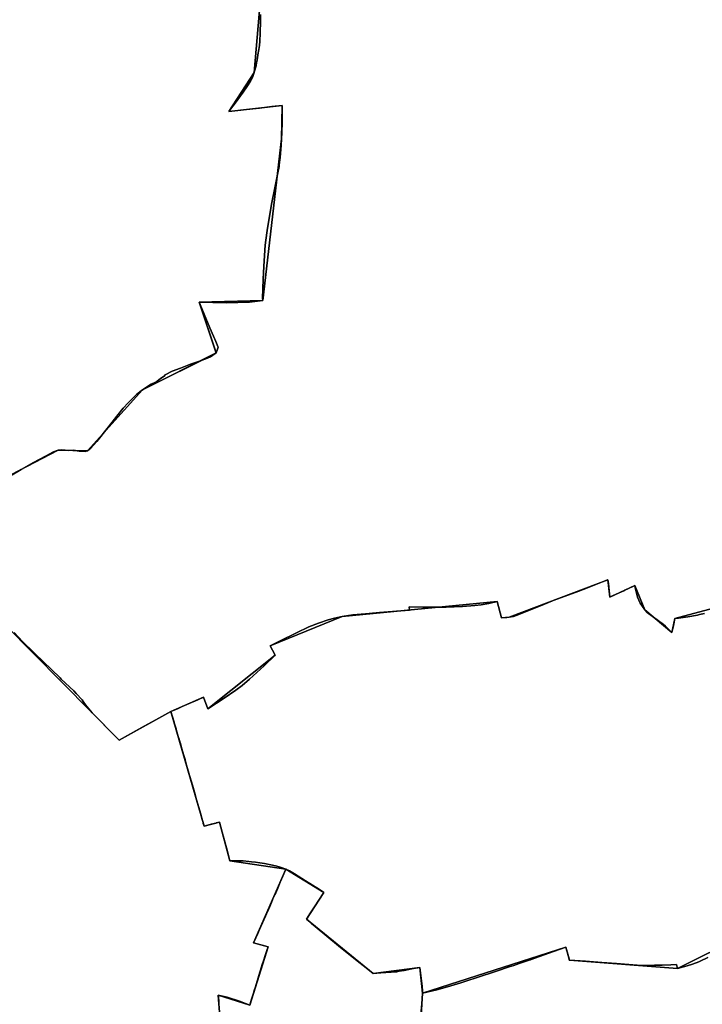
# Model space of a CAD drawing. Units: inches. Extents: x 48930 to 106139, y 57015 to 138762.
# Drawn here: x 67985 to 69339, y 66773 to 68727 of the extents above; entities that cross this region are included whole.
import ezdxf

# ---------------------------------------------------------------- set-up
doc = ezdxf.new("R2010")
doc.units = ezdxf.units.IN
doc.header["$MEASUREMENT"] = 0
for name, color, linetype, lineweight in [('LIMADM_COMM_CADASTRALES', 10, 'Continuous', 25), ('LIMADM_COMMUNES', 10, 'Continuous', 25), ('LIMADM_GEN_COMM_CADASTRALES', 10, 'Continuous', 25), ('LIMADM_GEN_COMMUNES', 10, 'Continuous', 25), ('LIMADM_GEN_SECTIONS', 10, 'Continuous', 25), ('LIMADM_SECTIONS', 10, 'Continuous', 25)]:
    doc.layers.add(name, color=color, linetype=linetype, lineweight=lineweight)

# ---------------------------------------------------------------- blocks, each defined once
blk = doc.blocks.new('limadmin_ACAD_1_FMEBLOCK104')
at = {"layer": 'LIMADM_GEN_COMM_CADASTRALES'}
blk.add_lwpolyline([(-261.3695, -2100.1525), (-35.5045, -2329.1275), (67.6205, -2272.1635), (133.1845, -2499.4055), (164.0845, -2491.4305), (184.7195, -2568.5335), (295.4425, -2584.7895), (371.1345, -2631.4905), (336.5275, -2684.0105), (468.6405, -2792.0995), (561.4515, -2779.8305), (566.7845, -2831.3515), (851.4115, -2739.6075), (858.2105, -2765.3115), (1072.6335, -2782.2705), (1199.5105, -2719.3065)], dxfattribs=at)
blk = doc.blocks.new('limadmin_ACAD_1_FMEBLOCK120')
at = {"layer": 'LIMADM_GEN_COMM_CADASTRALES'}
blk.add_lwpolyline([(1026.2345, 528.65), (899.3575, 465.686), (684.9345, 482.645), (678.1355, 508.349), (393.5085, 416.605), (388.1755, 468.126), (295.3645, 455.857), (163.2515, 563.946), (197.8585, 616.466), (122.1665, 663.167), (11.4435, 679.423), (-9.1915, 756.526), (-40.0915, 748.551), (-105.6555, 975.793), (-208.7805, 918.829), (-434.6455, 1147.804)], dxfattribs=at)
blk = doc.blocks.new('limadmin_ACAD_1_FMEBLOCK209')
at = {"layer": 'LIMADM_GEN_SECTIONS'}
blk.add_lwpolyline([(-764.856, -54.543), (-891.733, -117.507), (-1106.156, -100.548), (-1112.955, -74.844), (-1397.582, -166.588), (-1403.21, -265.506), (-1131.031, -264.558), (-1136.121, -404.614), (-1119.548, -422.305), (-1081.353, -395.643), (-1057.175, -419.846), (-1275.586, -711.568), (-1204.984, -774.265), (-1233.107, -814.23), (-921.227, -1079.228), (-921.768, -1209.108)], dxfattribs=at)
blk = doc.blocks.new('limadmin_ACAD_1_FMEBLOCK339')
at = {"layer": 'LIMADM_GEN_SECTIONS'}
for points in [[(-819.288, 154.3415), (-831.067, 15.3495), (-881.579, -62.0855), (-775.939, -50.0025), (-776.651, -116.7055), (-814.037, -437.4405), (-940.405, -440.3995), (-906.848, -541.4575), (-1053.123, -614.5115), (-1162.177, -735.3775), (-1219.952, -734.4585), (-1375.628, -814.8635)], [(-1325.296, -1081.2655), (-1099.431, -1310.2405), (-996.306, -1253.2765), (-931.417, -1224.8035), (-922.927, -1247.9625), (-789.352, -1141.3385), (-799.429, -1122.9045), (-656.712, -1064.6125), (-348.851, -1034.6095), (-340.662, -1067.4135), (-325.156, -1066.1265), (-129.157, -991.6605), (-125.419, -1025.9425), (-75.727, -1002.7245), (-56.134, -1051.3885), (-2.582, -1096.0355), (3.59, -1068.6615), (110.228, -1040.2295)]]:
    blk.add_lwpolyline(points, dxfattribs=at)
blk = doc.blocks.new('limadmin_ACAD_1_FMEBLOCK342')
at = {"layer": 'LIMADM_GEN_SECTIONS'}
blk.add_lwpolyline([(1235.736, 570.619), (1199.96, 670.748), (1129.204, 766.444), (780.634, 589.881), (781.642, 499.493), (753.348, 359.961), (601.495, 327.719), (606.533, 297.136), (460.197, 273.017), (362.872, 223.177), (239.055, 203.75), (82.646, 220.334), (16.866, 255.865), (-38.184, 215.826), (-27.245, 86.646), (-37.786, 79.094), (-42.349, 94.198), (-169.929, 5.791), (-276.567, -22.641), (-282.739, -50.015), (-336.291, -5.368), (-355.884, 43.296), (-405.576, 20.078), (-409.314, 54.36), (-605.313, -20.106), (-620.819, -21.393), (-629.008, 11.411), (-936.869, -18.592), (-1079.586, -76.884), (-1069.509, -95.318), (-1203.084, -201.942), (-1211.574, -178.783), (-1276.463, -207.256), (-1210.899, -434.498), (-1179.999, -426.523), (-1159.364, -503.626), (-1048.641, -519.882), (-972.949, -566.583), (-1007.556, -619.103), (-875.443, -727.192), (-782.632, -714.923), (-777.299, -766.444), (-492.672, -674.7), (-485.873, -700.404), (-271.45, -717.363), (-144.573, -654.399), (-78.631, -709.886), (-25.959, -596.769), (229.739, -369.299), (221.041, -359.932), (388.343, -200.151), (366.168, -159.798), (753.211, 3.526), (761.244, 29.735), (800.195, 38.038), (792.026, 62.09), (830.523, 79.678), (813.93, 142.082), (960.487, 229.905), (953.523, 294.825), (1088.564, 355.641), (1276.463, 470.555)], close=True, dxfattribs=at)
blk = doc.blocks.new('limadmin_ACAD_1_FMEBLOCK617')
at = {"layer": 'LIMADM_GEN_SECTIONS'}
blk.add_lwpolyline([(286.7185, 646.286), (292.3465, 745.204), (287.0135, 796.725), (194.2025, 784.456), (62.0895, 892.545), (96.6965, 945.065), (21.0045, 991.766), (-42.8045, 845.305), (-13.8995, 837.235), (-50.4165, 721.789), (-112.9275, 741.48), (-103.1735, 614.76)], dxfattribs=at)
blk = doc.blocks.new('limadmin_ACAD_1_FMEBLOCK621')
at = {"layer": 'LIMADM_GEN_SECTIONS'}
blk.add_lwpolyline([(1226.263, 842.914), (1216.509, 969.634), (1279.02, 949.943), (1315.537, 1065.389), (1286.632, 1073.459), (1350.441, 1219.92), (1239.718, 1236.176), (1219.083, 1313.279), (1188.183, 1305.304), (1122.619, 1532.546), (1019.494, 1475.582), (793.629, 1704.557), (702.517, 1578.613), (358.777, 1396.643), (-55.685, 982.815), (-317.443, 1356.006), (-502.223, 1001.718), (-515.49, 845.406)], dxfattribs=at)
blk = doc.blocks.new('limadmin_ACAD_1_FMEBLOCK635')
at = {"layer": 'LIMADM_GEN_SECTIONS'}
blk.add_lwpolyline([(1014.1, 260), (991, 493.1), (764, 463.6), (558.4, 469.3), (468.6, 309.5), (419.7, 255.3), (338.7, 424.2), (171.8, 632.5), (77.9, 565.8), (16.1, 599.2), (-102, 744.4), (-127.2, 710.9), (-193.4, 761.7), (-359.5, 775), (-372, 753.4), (-429.7, 758.2), (-586.6, 639.7), (-580.1, 631.6), (-749.1, 558.4), (-781.7, 315.5), (-744.1, 286.9), (-1014.1, -3.1), (-897, -111.6), (-759.7, -346.8), (-665.9, -476.4), (-650.4, -469.1), (-595, -565.5), (-529.3, -588.7), (-450.5, -553.6), (-390, -553.5), (-384.3, -582.4), (-325.9, -605.2), (-275.6, -672.9), (-219.5, -695.2), (-144, -690), (85.1, -775), (98.6, -757.1), (213, -763.6), (378, -721.8), (533.6, -641.4), (591.4, -642.3), (700.5, -521.4), (846.7, -448.4), (813.2, -347.3), (939.6, -344.3), (976.9, -23.6), (977.7, 43.1), (872, 31), (922.5, 108.4), (934.3, 247.4)], close=True, dxfattribs=at)
blk = doc.blocks.new('limadmin_ACAD_1_FMEBLOCK690')
at = {"layer": 'LIMADM_GEN_COMMUNES'}
blk.add_lwpolyline([(-261.3695, -2100.1525), (-35.5045, -2329.1275), (67.6205, -2272.1635), (133.1845, -2499.4055), (164.0845, -2491.4305), (184.7195, -2568.5335), (295.4425, -2584.7895), (371.1345, -2631.4905), (336.5275, -2684.0105), (468.6405, -2792.0995), (561.4515, -2779.8305), (566.7845, -2831.3515), (851.4115, -2739.6075), (858.2105, -2765.3115), (1072.6335, -2782.2705), (1199.5105, -2719.3065)], dxfattribs=at)
blk = doc.blocks.new('limadmin_ACAD_1_FMEBLOCK715')
at = {"layer": 'LIMADM_GEN_COMMUNES'}
blk.add_lwpolyline([(1026.2345, 528.65), (899.3575, 465.686), (684.9345, 482.645), (678.1355, 508.349), (393.5085, 416.605), (388.1755, 468.126), (295.3645, 455.857), (163.2515, 563.946), (197.8585, 616.466), (122.1665, 663.167), (11.4435, 679.423), (-9.1915, 756.526), (-40.0915, 748.551), (-105.6555, 975.793), (-208.7805, 918.829), (-434.6455, 1147.804)], dxfattribs=at)
blk = doc.blocks.new('limadmin_ACAD_1_FMEBLOCK791')
at = {"layer": 'LIMADM_COMMUNES'}
blk.add_lwpolyline([(959.1785, 487.41), (943.7755, 480.075), (941.4795, 479.202), (928.6845, 474.337), (918.3335, 471.045), (898.6855, 465.686), (896.7055, 474.074), (885.8405, 473.389), (868.2335, 472.556), (853.2965, 472.177), (842.2895, 471.799), (839.8595, 471.799), (827.9465, 471.797), (810.0765, 472.828), (777.8495, 475.536), (748.7925, 477.693), (716.2015, 480.131), (684.2625, 482.645), (682.9555, 487.448), (679.3595, 501.134), (677.4635, 508.349), (652.5665, 499.345), (625.0925, 489.408), (608.4155, 483.442), (606.9545, 482.848), (606.7415, 482.778), (584.8785, 475.542), (574.3835, 472.052), (564.7025, 468.832), (563.0435, 468.28), (541.7315, 461.193), (525.7265, 455.87), (513.2645, 451.726), (469.1185, 437.216), (442.2515, 429.209), (421.5845, 423.623), (392.8365, 416.605), (392.9515, 418.1), (392.6585, 423.807), (392.4815, 427.281), (392.0295, 430.297), (389.1055, 457.156), (387.5035, 468.126), (375.3045, 465.699), (371.8075, 465.063), (356.1475, 462.114), (346.6415, 460.323), (342.1485, 459.477), (338.6685, 459.212), (330.9105, 458.62), (310.2755, 457.046), (294.6925, 455.857), (284.1475, 464.308), (259.9245, 483.72), (236.2585, 502.7), (229.8825, 507.814), (202.9305, 530.195), (184.1075, 545.825), (172.6045, 555.377), (164.5465, 562.265), (162.5795, 563.946), (169.4935, 574.439), (179.7415, 589.991), (186.0945, 599.633), (197.1865, 616.466), (188.3065, 622.462), (160.9315, 639.72), (138.9465, 653.742), (129.1595, 659.674), (121.4945, 663.167), (114.1785, 665.829), (108.2645, 667.461), (101.1675, 669.315), (91.8195, 671.491), (79.0365, 674.211), (69.8785, 675.662), (61.7695, 676.75), (53.7565, 677.748), (48.2835, 678.38), (36.9315, 679.287), (28.3455, 679.469), (20.1415, 679.559), (10.7715, 679.423), (5.7415, 698.281), (-4.6175, 736.667), (-9.8635, 756.526), (-16.3945, 754.84), (-17.5835, 754.533), (-26.3685, 752.266), (-40.7635, 748.551), (-42.1715, 753.735), (-42.3705, 754.467), (-42.6445, 755.475), (-43.2805, 757.818), (-43.7255, 759.456), (-44.7675, 763.29), (-47.1775, 771.855), (-55.3565, 800.923), (-58.3955, 811.333), (-63.8215, 829.916), (-65.7255, 836.437), (-69.2945, 848.82), (-73.3955, 863.052), (-74.5255, 866.97), (-74.8655, 868.152), (-75.2625, 869.529), (-77.4025, 876.955), (-78.4045, 880.43), (-80.7095, 888.391), (-85.2495, 904.071), (-86.9905, 910.083), (-88.2055, 914.185), (-88.4415, 914.979), (-88.4875, 915.135), (-88.8545, 916.372), (-89.4585, 918.411), (-90.8905, 923.244), (-91.2035, 924.302), (-91.2995, 924.626), (-93.1745, 930.955), (-95.8745, 940.159), (-96.0505, 940.758), (-96.0675, 940.817), (-96.1705, 941.171), (-96.2705, 941.511), (-99.7515, 953.374), (-99.9945, 954.204), (-100.1205, 954.634), (-106.3275, 975.793), (-136.0505, 959.723), (-159.7085, 946.846), (-176.3075, 937.416), (-209.4525, 918.829), (-222.6115, 932.335), (-224.2135, 933.979), (-225.6445, 935.448), (-226.2235, 936.043), (-227.1165, 936.96), (-252.2575, 962.764), (-262.4645, 973.464), (-269.3475, 981.332), (-270.0005, 982.079), (-275.6865, 989.509), (-280.6805, 996.035), (-282.8405, 998.857), (-294.3195, 1011.989), (-299.1525, 1016.721), (-324.0505, 1040.198), (-326.4955, 1042.504), (-376.3505, 1090.877), (-378.4635, 1092.938), (-401.0945, 1115.015), (-417.6925, 1132.517)], dxfattribs=at)
blk = doc.blocks.new('limadmin_ACAD_1_FMEBLOCK830')
at = {"layer": 'LIMADM_COMMUNES'}
blk.add_lwpolyline([(-243.5555, -2115.4395), (-226.9575, -2132.9415), (-204.3265, -2155.0185), (-202.2135, -2157.0795), (-152.3585, -2205.4525), (-149.9135, -2207.7585), (-125.0155, -2231.2355), (-120.1825, -2235.9675), (-108.7035, -2249.0995), (-106.5435, -2251.9215), (-101.5495, -2258.4475), (-95.8635, -2265.8775), (-95.2105, -2266.6245), (-88.3275, -2274.4925), (-78.1205, -2285.1925), (-52.9795, -2310.9965), (-52.0865, -2311.9135), (-51.5075, -2312.5085), (-50.0765, -2313.9775), (-48.4745, -2315.6215), (-35.3155, -2329.1275), (-2.1705, -2310.5405), (14.4285, -2301.1105), (38.0865, -2288.2335), (67.8095, -2272.1635), (74.0165, -2293.3225), (74.1425, -2293.7525), (74.3855, -2294.5825), (77.8665, -2306.4455), (77.9665, -2306.7855), (78.0695, -2307.1395), (78.0865, -2307.1985), (78.2625, -2307.7975), (80.9625, -2317.0015), (82.8375, -2323.3305), (82.9335, -2323.6545), (83.2465, -2324.7125), (84.6785, -2329.5455), (85.2825, -2331.5845), (85.6495, -2332.8215), (85.6955, -2332.9775), (85.9315, -2333.7715), (87.1465, -2337.8735), (88.8875, -2343.8855), (93.4275, -2359.5655), (95.7325, -2367.5265), (96.7345, -2371.0015), (98.8745, -2378.4275), (99.2715, -2379.8045), (99.6115, -2380.9865), (100.7415, -2384.9045), (104.8425, -2399.1365), (108.4115, -2411.5195), (110.3155, -2418.0405), (115.7415, -2436.6235), (118.7805, -2447.0335), (126.9595, -2476.1015), (129.3695, -2484.6665), (130.4115, -2488.5005), (130.8565, -2490.1385), (131.4925, -2492.4815), (131.7665, -2493.4895), (131.9655, -2494.2215), (133.3735, -2499.4055), (147.7685, -2495.6905), (156.5535, -2493.4235), (157.7425, -2493.1165), (164.2735, -2491.4305), (169.5195, -2511.2895), (179.8785, -2549.6755), (184.9085, -2568.5335), (194.2785, -2568.3975), (202.4825, -2568.4875), (211.0685, -2568.6695), (222.4205, -2569.5765), (227.8935, -2570.2085), (235.9065, -2571.2065), (244.0155, -2572.2945), (253.1735, -2573.7455), (265.9565, -2576.4655), (275.3045, -2578.6415), (282.4015, -2580.4955), (288.3155, -2582.1275), (295.6315, -2584.7895), (303.2965, -2588.2825), (313.0835, -2594.2145), (335.0685, -2608.2365), (362.4435, -2625.4945), (371.3235, -2631.4905), (360.2315, -2648.3235), (353.8785, -2657.9655), (343.6305, -2673.5175), (336.7165, -2684.0105), (338.6835, -2685.6915), (346.7415, -2692.5795), (358.2445, -2702.1315), (377.0675, -2717.7615), (404.0195, -2740.1425), (410.3955, -2745.2565), (434.0615, -2764.2365), (458.2845, -2783.6485), (468.8295, -2792.0995), (484.4125, -2790.9105), (505.0475, -2789.3365), (512.8055, -2788.7445), (516.2855, -2788.4795), (520.7785, -2787.6335), (530.2845, -2785.8425), (545.9445, -2782.8935), (549.4415, -2782.2575), (561.6405, -2779.8305), (563.2425, -2790.8005), (566.1665, -2817.6595), (566.6185, -2820.6755), (566.7955, -2824.1495), (567.0885, -2829.8565), (566.9735, -2831.3515), (595.7215, -2824.3335), (616.3885, -2818.7475), (643.2555, -2810.7405), (687.4015, -2796.2305), (699.8635, -2792.0865), (715.8685, -2786.7635), (737.1805, -2779.6765), (738.8395, -2779.1245), (748.5205, -2775.9045), (759.0155, -2772.4145), (780.8785, -2765.1785), (781.0915, -2765.1085), (782.5525, -2764.5145), (799.2295, -2758.5485), (826.7035, -2748.6115), (851.6005, -2739.6075), (853.4965, -2746.8225), (857.0925, -2760.5085), (858.3995, -2765.3115), (890.3385, -2767.8255), (922.9295, -2770.2635), (951.9865, -2772.4205), (984.2135, -2775.1285), (1002.0835, -2776.1595), (1013.9965, -2776.1575), (1016.4265, -2776.1575), (1027.4335, -2775.7795), (1042.3705, -2775.4005), (1059.9775, -2774.5675), (1070.8425, -2773.8825), (1072.8225, -2782.2705), (1092.4705, -2776.9115), (1102.8215, -2773.6195), (1115.6165, -2768.7545), (1117.9125, -2767.8815), (1133.3155, -2760.5465)], dxfattribs=at)

msp = doc.modelspace()

# ---------------------------------------------------------------- linework, layer by layer
at = {"layer": 'LIMADM_COMM_CADASTRALES'}
for points in [[(69350.462, 66865.333), (69335.059, 66857.998), (69332.763, 66857.125), (69319.968, 66852.26), (69309.617, 66848.968), (69289.969, 66843.609), (69287.989, 66851.997), (69277.124, 66851.312), (69259.517, 66850.479), (69244.58, 66850.1), (69233.573, 66849.722), (69231.143, 66849.722), (69219.23, 66849.72), (69201.36, 66850.751), (69169.133, 66853.459), (69140.076, 66855.616), (69107.485, 66858.054), (69075.546, 66860.568), (69074.239, 66865.371), (69070.643, 66879.057), (69068.747, 66886.272), (69043.85, 66877.268), (69016.376, 66867.331), (68999.699, 66861.365), (68998.238, 66860.771), (68998.025, 66860.701), (68976.162, 66853.465), (68965.667, 66849.975), (68955.986, 66846.755), (68954.327, 66846.203), (68933.015, 66839.116), (68917.01, 66833.793), (68904.548, 66829.649), (68860.402, 66815.139), (68833.535, 66807.132), (68812.868, 66801.546), (68784.12, 66794.528), (68784.235, 66796.023), (68783.942, 66801.73), (68783.765, 66805.204), (68783.313, 66808.22), (68780.389, 66835.079), (68778.787, 66846.049), (68766.588, 66843.622), (68763.091, 66842.986), (68747.431, 66840.037), (68737.925, 66838.246), (68733.432, 66837.4), (68729.952, 66837.135), (68722.194, 66836.543), (68701.559, 66834.969), (68685.976, 66833.78), (68675.431, 66842.231), (68651.208, 66861.643), (68627.542, 66880.623), (68621.166, 66885.737), (68594.214, 66908.118), (68575.391, 66923.748), (68563.888, 66933.3), (68555.83, 66940.188), (68553.863, 66941.869), (68560.777, 66952.362), (68571.025, 66967.914), (68577.378, 66977.556), (68588.47, 66994.389), (68579.59, 67000.385), (68552.215, 67017.643), (68530.23, 67031.665), (68520.443, 67037.597), (68512.778, 67041.09), (68505.462, 67043.752), (68499.548, 67045.384), (68492.451, 67047.238), (68483.103, 67049.414), (68470.32, 67052.134), (68461.162, 67053.585), (68453.053, 67054.673), (68445.04, 67055.671), (68439.567, 67056.303), (68428.215, 67057.21), (68419.629, 67057.392), (68411.425, 67057.482), (68402.055, 67057.346), (68397.025, 67076.204), (68386.666, 67114.59), (68381.42, 67134.449), (68374.889, 67132.763), (68373.7, 67132.456), (68364.915, 67130.189), (68350.52, 67126.474), (68349.112, 67131.658), (68348.913, 67132.39), (68348.639, 67133.398), (68348.003, 67135.741), (68347.558, 67137.379), (68346.516, 67141.213), (68344.106, 67149.778), (68335.927, 67178.846), (68332.888, 67189.256), (68327.462, 67207.839), (68325.558, 67214.36), (68321.989, 67226.743), (68317.888, 67240.975), (68316.758, 67244.893), (68316.418, 67246.075), (68316.021, 67247.452), (68313.881, 67254.878), (68312.879, 67258.353), (68310.574, 67266.314), (68306.034, 67281.994), (68304.293, 67288.006), (68303.078, 67292.108), (68302.842, 67292.902), (68302.796, 67293.058), (68302.429, 67294.295), (68301.825, 67296.334), (68300.393, 67301.167), (68300.08, 67302.225), (68299.984, 67302.549), (68298.109, 67308.878), (68295.409, 67318.082), (68295.233, 67318.681), (68295.216, 67318.74), (68295.113, 67319.094), (68295.013, 67319.434), (68291.532, 67331.297), (68291.289, 67332.127), (68291.163, 67332.557), (68284.956, 67353.716), (68255.233, 67337.646), (68231.575, 67324.769), (68214.976, 67315.339), (68181.831, 67296.752), (68168.672, 67310.258), (68167.07, 67311.902), (68165.639, 67313.371), (68165.06, 67313.966), (68164.167, 67314.883), (68139.026, 67340.687), (68128.819, 67351.387), (68121.936, 67359.255), (68121.283, 67360.002), (68115.597, 67367.432), (68110.603, 67373.958), (68108.443, 67376.78), (68096.964, 67389.912), (68092.131, 67394.644), (68067.233, 67418.121), (68064.788, 67420.427), (68014.933, 67468.8), (68012.82, 67470.861), (67990.189, 67492.938), (67973.591, 67510.44)], [(67973.591, 67510.44), (67990.189, 67492.938), (68012.82, 67470.861), (68014.933, 67468.8), (68064.788, 67420.427), (68067.233, 67418.121), (68092.131, 67394.644), (68096.964, 67389.912), (68108.443, 67376.78), (68110.603, 67373.958), (68115.597, 67367.432), (68121.283, 67360.002), (68121.936, 67359.255), (68128.819, 67351.387), (68139.026, 67340.687), (68164.167, 67314.883), (68165.06, 67313.966), (68165.639, 67313.371), (68167.07, 67311.902), (68168.672, 67310.258), (68181.831, 67296.752), (68214.976, 67315.339), (68231.575, 67324.769), (68255.233, 67337.646), (68284.956, 67353.716), (68291.163, 67332.557), (68291.289, 67332.127), (68291.532, 67331.297), (68295.013, 67319.434), (68295.113, 67319.094), (68295.216, 67318.74), (68295.233, 67318.681), (68295.409, 67318.082), (68298.109, 67308.878), (68299.984, 67302.549), (68300.08, 67302.225), (68300.393, 67301.167), (68301.825, 67296.334), (68302.429, 67294.295), (68302.796, 67293.058), (68302.842, 67292.902), (68303.078, 67292.108), (68304.293, 67288.006), (68306.034, 67281.994), (68310.574, 67266.314), (68312.879, 67258.353), (68313.881, 67254.878), (68316.021, 67247.452), (68316.418, 67246.075), (68316.758, 67244.893), (68317.888, 67240.975), (68321.989, 67226.743), (68325.558, 67214.36), (68327.462, 67207.839), (68332.888, 67189.256), (68335.927, 67178.846), (68344.106, 67149.778), (68346.516, 67141.213), (68347.558, 67137.379), (68348.003, 67135.741), (68348.639, 67133.398), (68348.913, 67132.39), (68349.112, 67131.658), (68350.52, 67126.474), (68364.915, 67130.189), (68373.7, 67132.456), (68374.889, 67132.763), (68381.42, 67134.449), (68386.666, 67114.59), (68397.025, 67076.204), (68402.055, 67057.346), (68411.425, 67057.482), (68419.629, 67057.392), (68428.215, 67057.21), (68439.567, 67056.303), (68445.04, 67055.671), (68453.053, 67054.673), (68461.162, 67053.585), (68470.32, 67052.134), (68483.103, 67049.414), (68492.451, 67047.238), (68499.548, 67045.384), (68505.462, 67043.752), (68512.778, 67041.09), (68520.443, 67037.597), (68530.23, 67031.665), (68552.215, 67017.643), (68579.59, 67000.385), (68588.47, 66994.389), (68577.378, 66977.556), (68571.025, 66967.914), (68560.777, 66952.362), (68553.863, 66941.869), (68555.83, 66940.188), (68563.888, 66933.3), (68575.391, 66923.748), (68594.214, 66908.118), (68621.166, 66885.737), (68627.542, 66880.623), (68651.208, 66861.643), (68675.431, 66842.231), (68685.976, 66833.78), (68701.559, 66834.969), (68722.194, 66836.543), (68729.952, 66837.135), (68733.432, 66837.4), (68737.925, 66838.246), (68747.431, 66840.037), (68763.091, 66842.986), (68766.588, 66843.622), (68778.787, 66846.049), (68780.389, 66835.079), (68783.313, 66808.22), (68783.765, 66805.204), (68783.942, 66801.73), (68784.235, 66796.023), (68784.12, 66794.528), (68812.868, 66801.546), (68833.535, 66807.132), (68860.402, 66815.139), (68904.548, 66829.649), (68917.01, 66833.793), (68933.015, 66839.116), (68954.327, 66846.203), (68955.986, 66846.755), (68965.667, 66849.975), (68976.162, 66853.465), (68998.025, 66860.701), (68998.238, 66860.771), (68999.699, 66861.365), (69016.376, 66867.331), (69043.85, 66877.268), (69068.747, 66886.272), (69070.643, 66879.057), (69074.239, 66865.371), (69075.546, 66860.568), (69107.485, 66858.054), (69140.076, 66855.616), (69169.133, 66853.459), (69201.36, 66850.751), (69219.23, 66849.72), (69231.143, 66849.722), (69233.573, 66849.722), (69244.58, 66850.1), (69259.517, 66850.479), (69277.124, 66851.312), (69287.989, 66851.997), (69289.969, 66843.609), (69309.617, 66848.968), (69319.968, 66852.26), (69332.763, 66857.125), (69335.059, 66857.998), (69350.462, 66865.333)]]:
    msp.add_lwpolyline(points, dxfattribs=at)
at = {"layer": 'LIMADM_SECTIONS'}
for points in [[(67966.177, 67821.422), (67987.97, 67834.19), (68012.368, 67847.837), (68036.276, 67861.006), (68051.789, 67869.317), (68061.31, 67872.534), (68067.658, 67873.339), (68082.468, 67872.132), (68091.513, 67872.333), (68102.832, 67870.825), (68114.642, 67869.805), (68119.085, 67871.615), (68125.644, 67876.742), (68138.127, 67889.71), (68161.062, 67918.612), (68177.749, 67940.174), (68190.021, 67955.957), (68199.942, 67966.686), (68207.347, 67974.125), (68217.397, 67983.676), (68228.139, 67992.481), (68245.796, 68003.324), (68253.941, 68007.747), (68257.151, 68008.792), (68264.345, 68014.713), (68271.204, 68019.359), (68273.365, 68022.38), (68287.329, 68029.216), (68303.832, 68035.65), (68323.467, 68043.256), (68339.441, 68048.483), (68354.145, 68053.811), (68363.306, 68058.095), (68374.414, 68065.535), (68376.424, 68070.963), (68378.751, 68076.813), (68378.186, 68078.585), (68373.882, 68088.618), (68369.442, 68098.968), (68362.389, 68115.41), (68343.063, 68161.448), (68340.857, 68166.593), (68394.848, 68164.852), (68440.57, 68166.205), (68467.225, 68169.552), (68466.857, 68174.004), (68467.712, 68212.174), (68468.972, 68237.163), (68470.449, 68259.21), (68472.132, 68279.378), (68475.295, 68304.231), (68475.951, 68308.497), (68479.721, 68333.036), (68485.416, 68364.302), (68491.098, 68393.486), (68496.998, 68423.077), (68499.494, 68435.649), (68499.911, 68438.891), (68501.785, 68453.468), (68503.938, 68477.872), (68504.611, 68490.287), (68504.798, 68502.614), (68505.372, 68524.026), (68505.659, 68542.126), (68505.323, 68556.99), (68485.366, 68554.6), (68460.463, 68551.617), (68434.674, 68548.529), (68399.683, 68544.907), (68407.747, 68555.474), (68410.093, 68558.627), (68417.794, 68568.976), (68422.89, 68576.001), (68427.984, 68583.024), (68435.414, 68593.631), (68436.991, 68595.882), (68442.588, 68604.884), (68443.341, 68606.342), (68446.464, 68612.385), (68450.195, 68622.342), (68450.855, 68624.802), (68453.77, 68635.662), (68454.956, 68642.144), (68455.331, 68644.195), (68456.64, 68651.347), (68457.667, 68657.665), (68459.367, 68668.122), (68460.35, 68676.05), (68461.371, 68684.277), (68462.081, 68700.641), (68462.164, 68703.683), (68462.655, 68721.644), (68462.914, 68737.487)], [(68462.914, 68737.487), (68462.655, 68721.644), (68462.164, 68703.683), (68462.081, 68700.641), (68461.371, 68684.277), (68460.35, 68676.05), (68459.367, 68668.122), (68457.667, 68657.665), (68456.64, 68651.347), (68455.331, 68644.195), (68454.956, 68642.144), (68453.77, 68635.662), (68450.855, 68624.802), (68450.195, 68622.342), (68446.464, 68612.385), (68443.341, 68606.342), (68442.588, 68604.884), (68436.991, 68595.882), (68435.414, 68593.631), (68427.984, 68583.024), (68422.89, 68576.001), (68417.794, 68568.976), (68410.093, 68558.627), (68407.747, 68555.474), (68399.683, 68544.907), (68434.674, 68548.529), (68460.463, 68551.617), (68485.366, 68554.6), (68505.323, 68556.99), (68505.659, 68542.126), (68505.372, 68524.026), (68504.798, 68502.614), (68504.611, 68490.287), (68503.938, 68477.872), (68501.785, 68453.468), (68499.911, 68438.891), (68499.494, 68435.649), (68496.998, 68423.077), (68491.098, 68393.486), (68485.416, 68364.302), (68479.721, 68333.036), (68475.951, 68308.497), (68475.295, 68304.231), (68472.132, 68279.378), (68470.449, 68259.21), (68468.972, 68237.163), (68467.712, 68212.174), (68466.857, 68174.004), (68467.225, 68169.552), (68440.57, 68166.205), (68394.848, 68164.852), (68340.857, 68166.593), (68343.063, 68161.448), (68362.389, 68115.41), (68369.442, 68098.968), (68373.882, 68088.618), (68378.186, 68078.585), (68378.751, 68076.813), (68376.424, 68070.963), (68374.414, 68065.535), (68363.306, 68058.095), (68354.145, 68053.811), (68339.441, 68048.483), (68323.467, 68043.256), (68303.832, 68035.65), (68287.329, 68029.216), (68273.365, 68022.38), (68271.204, 68019.359), (68264.345, 68014.713), (68257.151, 68008.792), (68253.941, 68007.747), (68245.796, 68003.324), (68228.139, 67992.481), (68217.397, 67983.676), (68207.347, 67974.125), (68199.942, 67966.686), (68190.021, 67955.957), (68177.749, 67940.174), (68161.062, 67918.612), (68138.127, 67889.71), (68125.644, 67876.742), (68119.085, 67871.615), (68114.642, 67869.805), (68102.832, 67870.825), (68091.513, 67872.333), (68082.468, 67872.132), (68067.658, 67873.339), (68061.31, 67872.534), (68051.789, 67869.317), (68036.276, 67861.006), (68012.368, 67847.837), (67987.97, 67834.19), (67966.177, 67821.422)], [(67973.591, 67510.44), (67990.189, 67492.938), (68012.82, 67470.861), (68014.933, 67468.8), (68064.788, 67420.427), (68067.233, 67418.121), (68092.131, 67394.644), (68096.964, 67389.912), (68108.443, 67376.78), (68110.603, 67373.958), (68115.597, 67367.432), (68121.283, 67360.002), (68121.936, 67359.255), (68128.819, 67351.387), (68139.026, 67340.687), (68164.167, 67314.883), (68165.06, 67313.966), (68165.639, 67313.371), (68167.07, 67311.902), (68168.672, 67310.258), (68181.831, 67296.752), (68214.976, 67315.339), (68231.575, 67324.769), (68255.233, 67337.646), (68284.956, 67353.716), (68299.162, 67359.949), (68307.289, 67363.516), (68316.615, 67367.608), (68338.081, 67377.027), (68349.845, 67382.189), (68358.335, 67359.03), (68390.541, 67380.347), (68413.8, 67396.304), (68425.984, 67405.481), (68441.121, 67417.872), (68469.795, 67444.526), (68491.91, 67465.654), (68486.358, 67475.811), (68481.833, 67484.088), (68500.047, 67493.446), (68533.767, 67510.057), (68558.414, 67521.821), (68577.982, 67529.308), (68596.934, 67535.859), (68609.536, 67539.221), (68624.55, 67542.38), (68646.209, 67545.772), (68671.315, 67547.995), (68698.635, 67550.334), (68758.124, 67554.89), (68758.001, 67561.792), (68784.76, 67561.085), (68809.004, 67560.734), (68831.033, 67561.085), (68863.276, 67562.606), (68888.073, 67564.239), (68900.503, 67565.643), (68915.763, 67567.982), (68932.411, 67572.383), (68940.6, 67539.579), (68951.294, 67540.467), (68956.106, 67540.866), (68964.843, 67542.387), (68972.037, 67544.943), (69003.296, 67557.811), (69018.51, 67563.907), (69041.933, 67573.292), (69045.63, 67574.773), (69094.399, 67592.931), (69108.278, 67598.098), (69151.228, 67615.06), (69152.105, 67615.332), (69153.353, 67607.755), (69155.331, 67586.944), (69155.843, 67581.05), (69156.621, 67581.396), (69166.859, 67585.947), (69174.586, 67589.382), (69183.973, 67593.558), (69185.97, 67594.505), (69201.516, 67601.886), (69204.117, 67603.122), (69205.535, 67604.268), (69206.226, 67600.286), (69210.808, 67580.641), (69215.938, 67568.684), (69225.128, 67555.604), (69230.341, 67550.135), (69262.688, 67526.568), (69266.346, 67523.055), (69273.669, 67516.027), (69278.68, 67510.957), (69282.259, 67524.404), (69284.852, 67538.331), (69291.896, 67539.229), (69310.584, 67541.612), (69329.809, 67545.074), (69333.944, 67546.106), (69343.821, 67548.573)], [(69343.821, 67548.573), (69333.944, 67546.106), (69329.809, 67545.074), (69310.584, 67541.612), (69291.896, 67539.229), (69284.852, 67538.331), (69282.259, 67524.404), (69278.68, 67510.957), (69273.669, 67516.027), (69266.346, 67523.055), (69262.688, 67526.568), (69230.341, 67550.135), (69225.128, 67555.604), (69215.938, 67568.684), (69210.808, 67580.641), (69206.226, 67600.286), (69205.535, 67604.268), (69204.117, 67603.122), (69201.516, 67601.886), (69185.97, 67594.505), (69183.973, 67593.558), (69174.586, 67589.382), (69166.859, 67585.947), (69156.621, 67581.396), (69155.843, 67581.05), (69155.331, 67586.944), (69153.353, 67607.755), (69152.105, 67615.332), (69151.228, 67615.06), (69108.278, 67598.098), (69094.399, 67592.931), (69045.63, 67574.773), (69041.933, 67573.292), (69018.51, 67563.907), (69003.296, 67557.811), (68972.037, 67544.943), (68964.843, 67542.387), (68956.106, 67540.866), (68951.294, 67540.467), (68940.6, 67539.579), (68932.411, 67572.383), (68915.763, 67567.982), (68900.503, 67565.643), (68888.073, 67564.239), (68863.276, 67562.606), (68831.033, 67561.085), (68809.004, 67560.734), (68784.76, 67561.085), (68758.001, 67561.792), (68758.124, 67554.89), (68698.635, 67550.334), (68671.315, 67547.995), (68646.209, 67545.772), (68624.55, 67542.38), (68609.536, 67539.221), (68596.934, 67535.859), (68577.982, 67529.308), (68558.414, 67521.821), (68533.767, 67510.057), (68500.047, 67493.446), (68481.833, 67484.088), (68486.358, 67475.811), (68491.91, 67465.654), (68469.795, 67444.526), (68441.121, 67417.872), (68425.984, 67405.481), (68413.8, 67396.304), (68390.541, 67380.347), (68358.335, 67359.03), (68349.845, 67382.189), (68338.081, 67377.027), (68316.615, 67367.608), (68307.289, 67363.516), (68299.162, 67359.949), (68284.956, 67353.716), (68291.163, 67332.557), (68291.289, 67332.127), (68291.532, 67331.297), (68295.013, 67319.434), (68295.113, 67319.094), (68295.216, 67318.74), (68295.233, 67318.681), (68295.409, 67318.082), (68298.109, 67308.878), (68299.984, 67302.549), (68300.08, 67302.225), (68300.393, 67301.167), (68301.825, 67296.334), (68302.429, 67294.295), (68302.796, 67293.058), (68302.842, 67292.902), (68303.078, 67292.108), (68304.293, 67288.006), (68306.034, 67281.994), (68310.574, 67266.314), (68312.879, 67258.353), (68313.881, 67254.878), (68316.021, 67247.452), (68316.418, 67246.075), (68316.758, 67244.893), (68317.888, 67240.975), (68321.989, 67226.743), (68325.558, 67214.36), (68327.462, 67207.839), (68332.888, 67189.256), (68335.927, 67178.846), (68344.106, 67149.778), (68346.516, 67141.213), (68347.558, 67137.379), (68348.003, 67135.741), (68348.639, 67133.398), (68348.913, 67132.39), (68349.112, 67131.658), (68350.52, 67126.474), (68364.915, 67130.189), (68373.7, 67132.456), (68374.889, 67132.763), (68381.42, 67134.449), (68386.666, 67114.59), (68397.025, 67076.204), (68402.055, 67057.346), (68411.425, 67057.482), (68419.629, 67057.392), (68428.215, 67057.21), (68439.567, 67056.303), (68445.04, 67055.671), (68453.053, 67054.673), (68461.162, 67053.585), (68470.32, 67052.134), (68483.103, 67049.414), (68492.451, 67047.238), (68499.548, 67045.384), (68505.462, 67043.752), (68512.778, 67041.09), (68520.443, 67037.597), (68530.23, 67031.665), (68552.215, 67017.643), (68579.59, 67000.385), (68588.47, 66994.389), (68577.378, 66977.556), (68571.025, 66967.914), (68560.777, 66952.362), (68553.863, 66941.869), (68555.83, 66940.188), (68563.888, 66933.3), (68575.391, 66923.748), (68594.214, 66908.118), (68621.166, 66885.737), (68627.542, 66880.623), (68651.208, 66861.643), (68675.431, 66842.231), (68685.976, 66833.78), (68701.559, 66834.969), (68722.194, 66836.543), (68729.952, 66837.135), (68733.432, 66837.4), (68737.925, 66838.246), (68747.431, 66840.037), (68763.091, 66842.986), (68766.588, 66843.622), (68778.787, 66846.049), (68780.389, 66835.079), (68783.313, 66808.22), (68783.765, 66805.204), (68783.942, 66801.73), (68784.235, 66796.023), (68784.12, 66794.528), (68812.868, 66801.546), (68833.535, 66807.132), (68860.402, 66815.139), (68904.548, 66829.649), (68917.01, 66833.793), (68933.015, 66839.116), (68954.327, 66846.203), (68955.986, 66846.755), (68965.667, 66849.975), (68976.162, 66853.465), (68998.025, 66860.701), (68998.238, 66860.771), (68999.699, 66861.365), (69016.376, 66867.331), (69043.85, 66877.268), (69068.747, 66886.272), (69070.643, 66879.057), (69074.239, 66865.371), (69075.546, 66860.568), (69107.485, 66858.054), (69140.076, 66855.616), (69169.133, 66853.459), (69201.36, 66850.751), (69219.23, 66849.72), (69233.573, 66849.722), (69244.58, 66850.1), (69259.517, 66850.479), (69277.124, 66851.312), (69287.989, 66851.997), (69289.969, 66843.609), (69309.617, 66848.968), (69319.968, 66852.26), (69332.763, 66857.125), (69335.059, 66857.998), (69350.462, 66865.333)], [(68379.948, 66772.194), (68379.66, 66777.743), (68379.168, 66787.235), (68378.846, 66790.804), (68396.59, 66786.659), (68421.009, 66778.664), (68441.357, 66771.113), (68442.92, 66776.094), (68445.563, 66784.81), (68449.129, 66796.572), (68450.909, 66802.442), (68451.827, 66805.469), (68453.841, 66812.11), (68457.76, 66824.917), (68461.347, 66836.64), (68464.615, 66847.322), (68465.451, 66849.795), (68469.181, 66860.834), (68471.516, 66867.744), (68475.543, 66879.66), (68477.874, 66886.559), (68468.525, 66889.279), (68460.952, 66891.445), (68458.699, 66892.09), (68448.969, 66894.629), (68453.531, 66904.805), (68457.353, 66913.332), (68460.891, 66921.327), (68472.536, 66947.643), (68474.511, 66952.107), (68476.421, 66956.423), (68480.862, 66966.675), (68484.323, 66974.664), (68487.42, 66981.814), (68489.777, 66987.255), (68491.237, 66990.613), (68492.824, 66994.263), (68496.743, 67003.459), (68501.716, 67015.13), (68501.99, 67015.772), (68502.455, 67016.865), (68503.142, 67018.477), (68503.267, 67018.771), (68503.377, 67019.028), (68504.198, 67020.954), (68506.787, 67027.03), (68512.778, 67041.09), (68505.462, 67043.752), (68499.548, 67045.384), (68492.451, 67047.238), (68483.103, 67049.414), (68470.32, 67052.134), (68461.162, 67053.585), (68453.053, 67054.673), (68445.04, 67055.671), (68439.567, 67056.303), (68428.215, 67057.21), (68419.629, 67057.392), (68411.425, 67057.482), (68402.055, 67057.346), (68397.025, 67076.204), (68386.666, 67114.59), (68381.42, 67134.449), (68374.889, 67132.763), (68373.7, 67132.456), (68364.915, 67130.189), (68350.52, 67126.474), (68349.112, 67131.658), (68348.913, 67132.39), (68348.639, 67133.398), (68348.003, 67135.741), (68347.558, 67137.379), (68346.516, 67141.213), (68344.106, 67149.778), (68335.927, 67178.846), (68332.888, 67189.256), (68327.462, 67207.839), (68325.558, 67214.36), (68321.989, 67226.743), (68317.888, 67240.975), (68316.758, 67244.893), (68316.418, 67246.075), (68316.021, 67247.452), (68313.881, 67254.878), (68312.879, 67258.353), (68310.574, 67266.314), (68306.034, 67281.994), (68304.293, 67288.006), (68303.078, 67292.108), (68302.842, 67292.902), (68302.796, 67293.058), (68302.429, 67294.295), (68301.825, 67296.334), (68300.393, 67301.167), (68300.08, 67302.225), (68299.984, 67302.549), (68298.109, 67308.878), (68295.409, 67318.082), (68295.233, 67318.681), (68295.216, 67318.74), (68295.113, 67319.094), (68295.013, 67319.434), (68291.532, 67331.297), (68291.289, 67332.127), (68291.163, 67332.557), (68284.956, 67353.716), (68255.233, 67337.646), (68231.575, 67324.769), (68214.976, 67315.339), (68181.831, 67296.752), (68168.672, 67310.258), (68167.07, 67311.902), (68165.639, 67313.371), (68165.06, 67313.966), (68164.167, 67314.883), (68139.026, 67340.687), (68128.819, 67351.387), (68121.936, 67359.255), (68121.283, 67360.002), (68115.597, 67367.432), (68110.603, 67373.958), (68108.443, 67376.78), (68096.964, 67389.912), (68092.131, 67394.644), (68067.233, 67418.121), (68064.788, 67420.427), (68014.933, 67468.8), (68012.82, 67470.861), (67990.189, 67492.938), (67973.591, 67510.44)], [(68780.288, 66743.686), (68782.524, 66773.802), (68784.12, 66794.528), (68784.235, 66796.023), (68783.942, 66801.73), (68783.765, 66805.204), (68783.313, 66808.22), (68780.389, 66835.079), (68778.787, 66846.049), (68766.588, 66843.622), (68763.091, 66842.986), (68747.431, 66840.037), (68737.925, 66838.246), (68733.432, 66837.4), (68729.952, 66837.135), (68722.194, 66836.543), (68701.559, 66834.969), (68685.976, 66833.78), (68675.431, 66842.231), (68651.208, 66861.643), (68627.542, 66880.623), (68621.166, 66885.737), (68594.214, 66908.118), (68575.391, 66923.748), (68563.888, 66933.3), (68555.83, 66940.188), (68553.863, 66941.869), (68560.777, 66952.362), (68571.025, 66967.914), (68577.378, 66977.556), (68588.47, 66994.389), (68579.59, 67000.385), (68552.215, 67017.643), (68530.23, 67031.665), (68520.443, 67037.597), (68512.778, 67041.09), (68506.787, 67027.03), (68504.198, 67020.954), (68503.377, 67019.028), (68503.267, 67018.771), (68503.142, 67018.477), (68502.455, 67016.865), (68501.99, 67015.772), (68501.716, 67015.13), (68496.743, 67003.459), (68492.824, 66994.263), (68491.237, 66990.613), (68489.777, 66987.255), (68487.42, 66981.814), (68484.323, 66974.664), (68480.862, 66966.675), (68476.421, 66956.423), (68474.511, 66952.107), (68472.536, 66947.643), (68460.891, 66921.327), (68457.353, 66913.332), (68453.531, 66904.805), (68448.969, 66894.629), (68458.699, 66892.09), (68460.952, 66891.445), (68468.525, 66889.279), (68477.874, 66886.559), (68475.543, 66879.66), (68471.516, 66867.744), (68469.181, 66860.834), (68465.451, 66849.795), (68464.615, 66847.322), (68461.347, 66836.64), (68457.76, 66824.917), (68453.841, 66812.11), (68451.827, 66805.469), (68450.909, 66802.442), (68449.129, 66796.572), (68445.563, 66784.81), (68442.92, 66776.094), (68441.357, 66771.113), (68421.009, 66778.664), (68396.59, 66786.659), (68378.846, 66790.804), (68379.168, 66787.235), (68379.66, 66777.743), (68379.948, 66772.194)], [(69350.462, 66865.333), (69335.059, 66857.998), (69332.763, 66857.125), (69319.968, 66852.26), (69309.617, 66848.968), (69289.969, 66843.609), (69287.989, 66851.997), (69277.124, 66851.312), (69259.517, 66850.479), (69244.58, 66850.1), (69233.573, 66849.722), (69219.23, 66849.72), (69201.36, 66850.751), (69169.133, 66853.459), (69140.076, 66855.616), (69107.485, 66858.054), (69075.546, 66860.568), (69074.239, 66865.371), (69070.643, 66879.057), (69068.747, 66886.272), (69043.85, 66877.268), (69016.376, 66867.331), (68999.699, 66861.365), (68998.238, 66860.771), (68998.025, 66860.701), (68976.162, 66853.465), (68965.667, 66849.975), (68955.986, 66846.755), (68954.327, 66846.203), (68933.015, 66839.116), (68917.01, 66833.793), (68904.548, 66829.649), (68860.402, 66815.139), (68833.535, 66807.132), (68812.868, 66801.546), (68784.12, 66794.528), (68782.524, 66773.802), (68780.288, 66743.686)]]:
    msp.add_lwpolyline(points, dxfattribs=at)

# ---------------------------------------------------------------- block references
at = {"layer": 'LIMADM_COMMUNES'}
for name, p in [('limadmin_ACAD_1_FMEBLOCK830', (68217.146, 69625.88)), ('limadmin_ACAD_1_FMEBLOCK791', (68391.283, 66377.923))]:
    msp.add_blockref(name, p, dxfattribs=at)
at = {"layer": 'LIMADM_GEN_COMM_CADASTRALES'}
for name, p in [('limadmin_ACAD_1_FMEBLOCK104', (68217.336, 69625.88)), ('limadmin_ACAD_1_FMEBLOCK120', (68390.612, 66377.923))]:
    msp.add_blockref(name, p, dxfattribs=at)
at = {"layer": 'LIMADM_GEN_COMMUNES'}
for name, p in [('limadmin_ACAD_1_FMEBLOCK690', (68217.336, 69625.88)), ('limadmin_ACAD_1_FMEBLOCK715', (68390.612, 66377.923))]:
    msp.add_blockref(name, p, dxfattribs=at)
at = {"layer": 'LIMADM_GEN_SECTIONS'}
for name, p in [('limadmin_ACAD_1_FMEBLOCK339', (69281.262, 68606.992)), ('limadmin_ACAD_1_FMEBLOCK635', (67527.669, 68513.894)), ('limadmin_ACAD_1_FMEBLOCK209', (70181.702, 66961.116)), ('limadmin_ACAD_1_FMEBLOCK342', (69561.419, 67560.972)), ('limadmin_ACAD_1_FMEBLOCK621', (67162.337, 65821.17)), ('limadmin_ACAD_1_FMEBLOCK617', (68491.773, 66049.324))]:
    msp.add_blockref(name, p, dxfattribs=at)

doc.saveas('drawing.dxf')
